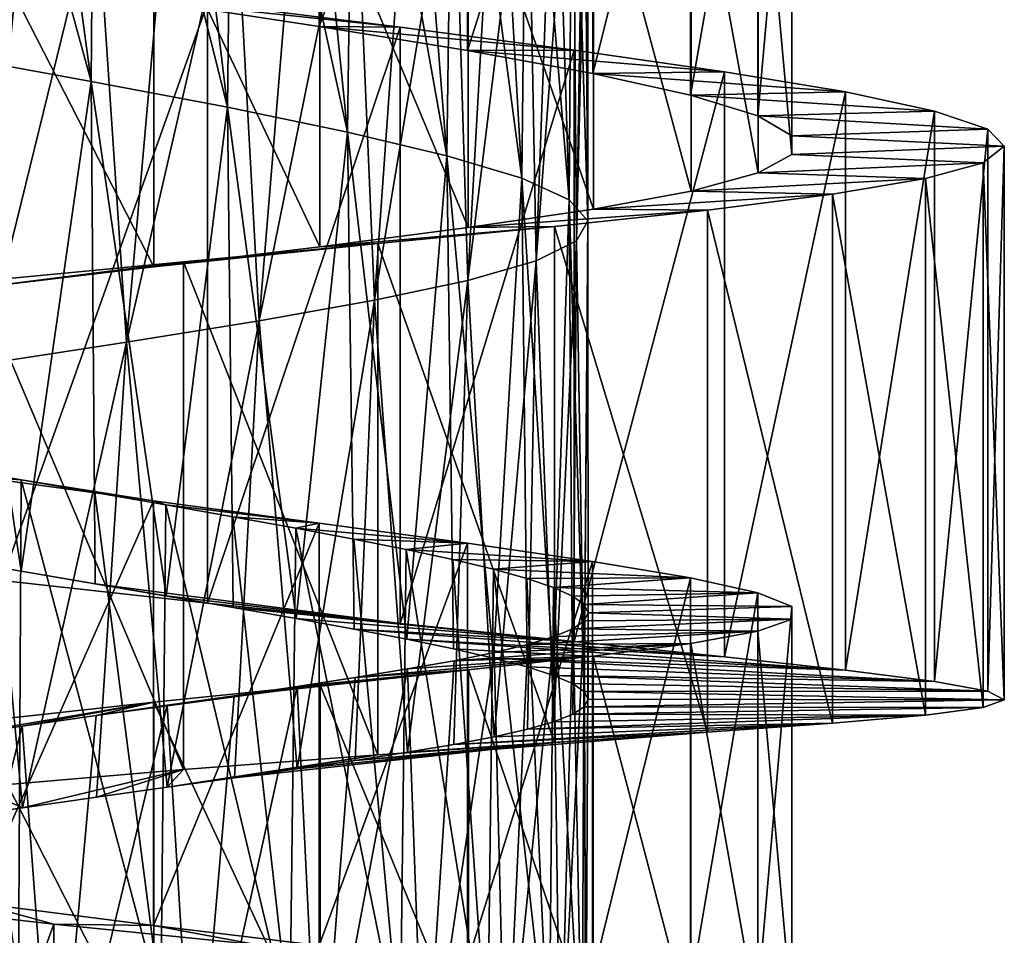
# Model space of a CAD drawing. Units: millimetres. Extents: x -16 to 16, y -119 to 207.
# Drawn here: x 1 to 7, y -64 to -59 of the extents above; entities that cross this region are included whole.
import ezdxf

# ---------------------------------------------------------------- set-up
doc = ezdxf.new("R2010")
doc.units = ezdxf.units.MM
doc.header["$LTSCALE"] = 81.481481
for name, color, linetype in [('68', 7, 'CONTINUOUS'), ('69', 7, 'CONTINUOUS'), ('70', 7, 'CONTINUOUS'), ('88', 7, 'CONTINUOUS'), ('89', 7, 'CONTINUOUS'), ('90', 7, 'CONTINUOUS')]:
    doc.layers.add(name, color=color, linetype=linetype)

msp = doc.modelspace()

# ---------------------------------------------------------------- linework, layer by layer
at = {"layer": '68', "color": 7, "linetype": 'CONTINUOUS', "true_color": 0xaaaaaa}
for points in [[(1.3321, -62.3705, 30.8666), (0.8943, -62.295, 30.7525), (2.4057, -62.5551, 28.7031), (1.3321, -62.3705, 30.8666)], [(0.8943, -62.295, 30.7525), (1.2204, -62.4237, 28.3755), (2.4057, -62.5551, 28.7031), (0.8943, -62.295, 30.7525)], [(1.7581, -62.4433, 31.0235), (1.3321, -62.3705, 30.8666), (2.4057, -62.5551, 28.7031), (1.7581, -62.4433, 31.0235)], [(2.1668, -62.5131, 31.2216), (1.7581, -62.4433, 31.0235), (3.5169, -62.6722, 29.2333), (2.1668, -62.5131, 31.2216)], [(1.7581, -62.4433, 31.0235), (2.4057, -62.5551, 28.7031), (3.5169, -62.6722, 29.2333), (1.7581, -62.4433, 31.0235)], [(2.5537, -62.5798, 31.4582), (2.1668, -62.5131, 31.2216), (3.5169, -62.6722, 29.2333), (2.5537, -62.5798, 31.4582)], [(2.9161, -62.6435, 31.7314), (2.5537, -62.5798, 31.4582), (4.5206, -62.7752, 29.9493), (2.9161, -62.6435, 31.7314)], [(2.5537, -62.5798, 31.4582), (3.5169, -62.6722, 29.2333), (4.5206, -62.7752, 29.9493), (2.5537, -62.5798, 31.4582)], [(3.2511, -62.7046, 32.0392), (2.9161, -62.6435, 31.7314), (4.5206, -62.7752, 29.9493), (3.2511, -62.7046, 32.0392)], [(3.555, -62.763, 32.3792), (3.2511, -62.7046, 32.0392), (5.386, -62.8646, 30.8308), (3.555, -62.763, 32.3792)], [(3.2511, -62.7046, 32.0392), (4.5206, -62.7752, 29.9493), (5.386, -62.8646, 30.8308), (3.2511, -62.7046, 32.0392)], [(3.824, -62.8187, 32.7467), (3.555, -62.763, 32.3792), (6.0847, -62.9411, 31.8493), (3.824, -62.8187, 32.7467)], [(3.555, -62.763, 32.3792), (5.386, -62.8646, 30.8308), (6.0847, -62.9411, 31.8493), (3.555, -62.763, 32.3792)], [(4.0556, -62.8718, 33.1373), (3.824, -62.8187, 32.7467), (6.0847, -62.9411, 31.8493), (4.0556, -62.8718, 33.1373)], [(4.2483, -62.9226, 33.5482), (4.0556, -62.8718, 33.1373), (6.5967, -63.0066, 32.9754), (4.2483, -62.9226, 33.5482)], [(4.0556, -62.8718, 33.1373), (6.0847, -62.9411, 31.8493), (6.5967, -63.0066, 32.9754), (4.0556, -62.8718, 33.1373)], [(4.4002, -62.9714, 33.9765), (4.2483, -62.9226, 33.5482), (6.5967, -63.0066, 32.9754), (4.4002, -62.9714, 33.9765)], [(4.5101, -63.0185, 34.418), (4.4002, -62.9714, 33.9765), (6.9044, -63.0628, 34.1734), (4.5101, -63.0185, 34.418)], [(4.4002, -62.9714, 33.9765), (6.5967, -63.0066, 32.9754), (6.9044, -63.0628, 34.1734), (4.4002, -62.9714, 33.9765)], [(4.577, -63.0642, 34.8688), (4.5101, -63.0185, 34.418), (6.9044, -63.0628, 34.1734), (4.577, -63.0642, 34.8688)], [(4.577, -63.0642, 34.8688), (6.9044, -63.0628, 34.1734), (6.9996, -63.1122, 35.4065), (4.577, -63.0642, 34.8688)], [(4.6, -63.1087, 35.3249), (4.577, -63.0642, 34.8688), (6.9996, -63.1122, 35.4065), (4.6, -63.1087, 35.3249)], [(4.5782, -63.1524, 35.7813), (4.6, -63.1087, 35.3249), (6.9996, -63.1122, 35.4065), (4.5782, -63.1524, 35.7813)], [(4.5782, -63.1524, 35.7813), (6.9996, -63.1122, 35.4065), (6.8778, -63.1574, 36.638), (4.5782, -63.1524, 35.7813)], [(4.5122, -63.1955, 36.2327), (4.5782, -63.1524, 35.7813), (6.8778, -63.1574, 36.638), (4.5122, -63.1955, 36.2327)], [(4.5122, -63.1955, 36.2327), (6.8778, -63.1574, 36.638), (6.5448, -63.2015, 37.8281), (4.5122, -63.1955, 36.2327)], [(4.2516, -63.2813, 37.1054), (4.4031, -63.2383, 36.6752), (6.5448, -63.2015, 37.8281), (4.2516, -63.2813, 37.1054)], [(4.2516, -63.2813, 37.1054), (6.5448, -63.2015, 37.8281), (6.0089, -63.2477, 38.9422), (4.2516, -63.2813, 37.1054)], [(4.4031, -63.2383, 36.6752), (4.5122, -63.1955, 36.2327), (6.5448, -63.2015, 37.8281), (4.4031, -63.2383, 36.6752)], [(3.826, -63.3694, 37.912), (4.0583, -63.3249, 37.5193), (6.0089, -63.2477, 38.9422), (3.826, -63.3694, 37.912)], [(3.826, -63.3694, 37.912), (6.0089, -63.2477, 38.9422), (5.2888, -63.299, 39.9453), (3.826, -63.3694, 37.912)], [(4.0583, -63.3249, 37.5193), (4.2516, -63.2813, 37.1054), (6.0089, -63.2477, 38.9422), (4.0583, -63.3249, 37.5193)], [(3.2563, -63.4621, 38.6179), (3.5579, -63.415, 38.2792), (5.2888, -63.299, 39.9453), (3.2563, -63.4621, 38.6179)], [(3.2563, -63.4621, 38.6179), (5.2888, -63.299, 39.9453), (4.406, -63.3586, 40.8069), (3.2563, -63.4621, 38.6179)], [(3.5579, -63.415, 38.2792), (3.826, -63.3694, 37.912), (5.2888, -63.299, 39.9453), (3.5579, -63.415, 38.2792)], [(2.5606, -63.5627, 39.2003), (2.9227, -63.5112, 38.9259), (4.406, -63.3586, 40.8069), (2.5606, -63.5627, 39.2003)], [(2.5606, -63.5627, 39.2003), (4.406, -63.3586, 40.8069), (3.3878, -63.4296, 41.5015), (2.5606, -63.5627, 39.2003)], [(2.9227, -63.5112, 38.9259), (3.2563, -63.4621, 38.6179), (4.406, -63.3586, 40.8069), (2.9227, -63.5112, 38.9259)], [(2.1737, -63.6169, 39.4386), (2.5606, -63.5627, 39.2003), (3.3878, -63.4296, 41.5015), (2.1737, -63.6169, 39.4386)], [(2.1737, -63.6169, 39.4386), (3.3878, -63.4296, 41.5015), (2.2675, -63.5145, 42.008), (2.1737, -63.6169, 39.4386)], [(1.3398, -63.7345, 39.7967), (2.2675, -63.5145, 42.008), (1.0762, -63.6159, 42.3121), (1.3398, -63.7345, 39.7967)], [(1.3398, -63.7345, 39.7967), (1.7655, -63.6741, 39.6382), (2.2675, -63.5145, 42.008), (1.3398, -63.7345, 39.7967)], [(1.7655, -63.6741, 39.6382), (2.1737, -63.6169, 39.4386), (2.2675, -63.5145, 42.008), (1.7655, -63.6741, 39.6382)], [(0.9013, -63.7984, 39.9129), (1.3398, -63.7345, 39.7967), (1.0762, -63.6159, 42.3121), (0.9013, -63.7984, 39.9129)]]:
    msp.add_3dface(points, dxfattribs=at)
at = {"layer": '69', "color": 7, "linetype": 'CONTINUOUS', "true_color": 0xaaaaaa}
for points in [[(2.0921, -59.0842, 29.7181), (3.0502, -59.2292, 30.1985), (3.5169, -59.2338, 29.0791), (2.0921, -59.0842, 29.7181)], [(2.0921, -59.0842, 29.7181), (3.5169, -59.2338, 29.0791), (2.4057, -59.0956, 28.554), (2.0921, -59.0842, 29.7181)], [(3.0502, -59.2292, 30.1985), (3.905, -59.3679, 30.8467), (4.5206, -59.3653, 29.7904), (3.0502, -59.2292, 30.1985)], [(3.0502, -59.2292, 30.1985), (4.5206, -59.3653, 29.7904), (3.5169, -59.2338, 29.0791), (3.0502, -59.2292, 30.1985)], [(3.905, -59.3679, 30.8467), (5.386, -59.4899, 30.6677), (4.5206, -59.3653, 29.7904), (3.905, -59.3679, 30.8467)], [(3.905, -59.3679, 30.8467), (4.6275, -59.5003, 31.643), (5.386, -59.4899, 30.6677), (3.905, -59.3679, 30.8467)], [(4.6275, -59.5003, 31.643), (6.0847, -59.6071, 31.6822), (5.386, -59.4899, 30.6677), (4.6275, -59.5003, 31.643)], [(4.6275, -59.5003, 31.643), (5.1911, -59.6259, 32.5566), (6.0847, -59.6071, 31.6822), (4.6275, -59.5003, 31.643)], [(5.1911, -59.6259, 32.5566), (6.5967, -59.7176, 32.8049), (6.0847, -59.6071, 31.6822), (5.1911, -59.6259, 32.5566)], [(5.1911, -59.6259, 32.5566), (5.5782, -59.7454, 33.56), (6.5967, -59.7176, 32.8049), (5.1911, -59.6259, 32.5566)], [(5.5782, -59.7454, 33.56), (6.9044, -59.8217, 33.9996), (6.5967, -59.7176, 32.8049), (5.5782, -59.7454, 33.56)], [(5.5782, -59.7454, 33.56), (5.7749, -59.8591, 34.6154), (6.9044, -59.8217, 33.9996), (5.5782, -59.7454, 33.56)], [(5.7749, -59.8591, 34.6154), (6.9996, -59.9203, 35.2298), (6.9044, -59.8217, 33.9996), (5.7749, -59.8591, 34.6154)], [(5.7749, -59.8591, 34.6154), (5.7754, -59.9682, 35.6879), (6.9996, -59.9203, 35.2298), (5.7749, -59.8591, 34.6154)], [(5.7754, -59.9682, 35.6879), (6.8778, -60.0148, 36.4585), (6.9996, -59.9203, 35.2298), (5.7754, -59.9682, 35.6879)], [(5.7754, -59.9682, 35.6879), (5.5796, -60.0741, 36.7439), (6.8778, -60.0148, 36.4585), (5.7754, -59.9682, 35.6879)], [(5.5796, -60.0741, 36.7439), (6.5448, -60.1064, 37.6459), (6.8778, -60.0148, 36.4585), (5.5796, -60.0741, 36.7439)], [(5.5796, -60.0741, 36.7439), (5.1938, -60.1785, 37.7472), (6.5448, -60.1064, 37.6459), (5.5796, -60.0741, 36.7439)], [(5.1938, -60.1785, 37.7472), (6.0089, -60.1971, 38.7573), (6.5448, -60.1064, 37.6459), (5.1938, -60.1785, 37.7472)], [(5.1938, -60.1785, 37.7472), (4.6311, -60.2828, 38.6622), (6.0089, -60.1971, 38.7573), (5.1938, -60.1785, 37.7472)], [(4.6311, -60.2828, 38.6622), (5.2888, -60.2884, 39.7575), (6.0089, -60.1971, 38.7573), (4.6311, -60.2828, 38.6622)], [(4.6311, -60.2828, 38.6622), (3.9095, -60.3891, 39.4604), (5.2888, -60.2884, 39.7575), (4.6311, -60.2828, 38.6622)], [(3.9095, -60.3891, 39.4604), (4.406, -60.3825, 40.616), (5.2888, -60.2884, 39.7575), (3.9095, -60.3891, 39.4604)], [(3.9095, -60.3891, 39.4604), (3.0542, -60.4991, 40.1119), (4.406, -60.3825, 40.616), (3.9095, -60.3891, 39.4604)], [(3.0542, -60.4991, 40.1119), (3.3878, -60.4812, 41.3073), (4.406, -60.3825, 40.616), (3.0542, -60.4991, 40.1119)], [(3.0542, -60.4991, 40.1119), (2.0955, -60.6145, 40.5956), (3.3878, -60.4812, 41.3073), (3.0542, -60.4991, 40.1119)], [(2.0955, -60.6145, 40.5956), (2.2675, -60.5863, 41.8099), (3.3878, -60.4812, 41.3073), (2.0955, -60.6145, 40.5956)], [(2.0955, -60.6145, 40.5956), (1.0642, -60.7374, 40.8949), (2.2675, -60.5863, 41.8099), (2.0955, -60.6145, 40.5956)], [(1.0642, -60.7374, 40.8949), (1.0762, -60.6997, 42.1097), (2.2675, -60.5863, 41.8099), (1.0642, -60.7374, 40.8949)], [(1.0676, -64.2822, 29.7056), (1.5207, -64.4062, 28.5802), (0.3027, -64.2682, 28.4071), (1.0676, -64.2822, 29.7056)], [(1.0676, -64.2822, 29.7056), (2.0949, -64.4138, 30.01), (1.5207, -64.4062, 28.5802), (1.0676, -64.2822, 29.7056)], [(2.0949, -64.4138, 30.01), (2.6934, -64.5258, 28.963), (1.5207, -64.4062, 28.5802), (2.0949, -64.4138, 30.01)], [(2.0949, -64.4138, 30.01), (3.0502, -64.5282, 30.4973), (2.6934, -64.5258, 28.963), (2.0949, -64.4138, 30.01)]]:
    msp.add_3dface(points, dxfattribs=at)
at = {"layer": '70', "color": 7, "linetype": 'CONTINUOUS', "true_color": 0xaaaaaa}
for points in [[(1.2204, -58.9512, 28.2319), (2.4057, -59.0956, 28.554), (1.2204, -62.4237, 28.3755), (1.2204, -58.9512, 28.2319)], [(1.2204, -62.4237, 28.3755), (2.4057, -59.0956, 28.554), (2.4057, -62.5551, 28.7031), (1.2204, -62.4237, 28.3755)], [(2.4057, -59.0956, 28.554), (3.5169, -59.2338, 29.0791), (2.4057, -62.5551, 28.7031), (2.4057, -59.0956, 28.554)], [(2.4057, -62.5551, 28.7031), (3.5169, -59.2338, 29.0791), (3.5169, -62.6722, 29.2333), (2.4057, -62.5551, 28.7031)], [(3.5169, -59.2338, 29.0791), (4.5206, -59.3653, 29.7904), (3.5169, -62.6722, 29.2333), (3.5169, -59.2338, 29.0791)], [(3.5169, -62.6722, 29.2333), (4.5206, -59.3653, 29.7904), (4.5206, -62.7752, 29.9493), (3.5169, -62.6722, 29.2333)], [(4.5206, -59.3653, 29.7904), (5.386, -59.4899, 30.6677), (4.5206, -62.7752, 29.9493), (4.5206, -59.3653, 29.7904)], [(4.5206, -62.7752, 29.9493), (5.386, -59.4899, 30.6677), (5.386, -62.8646, 30.8308), (4.5206, -62.7752, 29.9493)], [(5.386, -59.4899, 30.6677), (6.0847, -59.6071, 31.6822), (5.386, -62.8646, 30.8308), (5.386, -59.4899, 30.6677)], [(5.386, -62.8646, 30.8308), (6.0847, -59.6071, 31.6822), (6.0847, -62.9411, 31.8493), (5.386, -62.8646, 30.8308)], [(6.0847, -59.6071, 31.6822), (6.5967, -59.7176, 32.8049), (6.0847, -62.9411, 31.8493), (6.0847, -59.6071, 31.6822)], [(6.0847, -62.9411, 31.8493), (6.5967, -59.7176, 32.8049), (6.5967, -63.0066, 32.9754), (6.0847, -62.9411, 31.8493)], [(6.5967, -59.7176, 32.8049), (6.9044, -59.8217, 33.9996), (6.5967, -63.0066, 32.9754), (6.5967, -59.7176, 32.8049)], [(6.5967, -63.0066, 32.9754), (6.9044, -59.8217, 33.9996), (6.9044, -63.0628, 34.1734), (6.5967, -63.0066, 32.9754)], [(6.9044, -59.8217, 33.9996), (6.9996, -59.9203, 35.2298), (6.9044, -63.0628, 34.1734), (6.9044, -59.8217, 33.9996)], [(6.9996, -59.9203, 35.2298), (6.8778, -60.0148, 36.4585), (6.9996, -63.1122, 35.4065), (6.9996, -59.9203, 35.2298)], [(6.9044, -63.0628, 34.1734), (6.9996, -59.9203, 35.2298), (6.9996, -63.1122, 35.4065), (6.9044, -63.0628, 34.1734)], [(6.8778, -60.0148, 36.4585), (6.5448, -60.1064, 37.6459), (6.8778, -63.1574, 36.638), (6.8778, -60.0148, 36.4585)], [(6.9996, -63.1122, 35.4065), (6.8778, -60.0148, 36.4585), (6.8778, -63.1574, 36.638), (6.9996, -63.1122, 35.4065)], [(6.5448, -60.1064, 37.6459), (6.0089, -60.1971, 38.7573), (6.5448, -63.2015, 37.8281), (6.5448, -60.1064, 37.6459)], [(6.8778, -63.1574, 36.638), (6.5448, -60.1064, 37.6459), (6.5448, -63.2015, 37.8281), (6.8778, -63.1574, 36.638)], [(6.0089, -60.1971, 38.7573), (5.2888, -60.2884, 39.7575), (6.0089, -63.2477, 38.9422), (6.0089, -60.1971, 38.7573)], [(6.5448, -63.2015, 37.8281), (6.0089, -60.1971, 38.7573), (6.0089, -63.2477, 38.9422), (6.5448, -63.2015, 37.8281)], [(5.2888, -60.2884, 39.7575), (4.406, -60.3825, 40.616), (5.2888, -63.299, 39.9453), (5.2888, -60.2884, 39.7575)], [(6.0089, -63.2477, 38.9422), (5.2888, -60.2884, 39.7575), (5.2888, -63.299, 39.9453), (6.0089, -63.2477, 38.9422)], [(4.406, -60.3825, 40.616), (3.3878, -60.4812, 41.3073), (4.406, -63.3586, 40.8069), (4.406, -60.3825, 40.616)], [(5.2888, -63.299, 39.9453), (4.406, -60.3825, 40.616), (4.406, -63.3586, 40.8069), (5.2888, -63.299, 39.9453)], [(3.3878, -60.4812, 41.3073), (2.2675, -60.5863, 41.8099), (3.3878, -63.4296, 41.5015), (3.3878, -60.4812, 41.3073)], [(4.406, -63.3586, 40.8069), (3.3878, -60.4812, 41.3073), (3.3878, -63.4296, 41.5015), (4.406, -63.3586, 40.8069)], [(2.2675, -60.5863, 41.8099), (1.0762, -60.6997, 42.1097), (2.2675, -63.5145, 42.008), (2.2675, -60.5863, 41.8099)], [(3.3878, -63.4296, 41.5015), (2.2675, -60.5863, 41.8099), (2.2675, -63.5145, 42.008), (3.3878, -63.4296, 41.5015)], [(2.2675, -63.5145, 42.008), (1.0762, -60.6997, 42.1097), (1.0762, -63.6159, 42.3121), (2.2675, -63.5145, 42.008)], [(0.3027, -64.2682, 28.4071), (1.5207, -64.4062, 28.5802), (0.3027, -67.7295, 28.7631), (0.3027, -64.2682, 28.4071)], [(0.3027, -67.7295, 28.7631), (1.5207, -64.4062, 28.5802), (1.5207, -67.8604, 28.9416), (0.3027, -67.7295, 28.7631)], [(1.5207, -64.4062, 28.5802), (2.6934, -64.5258, 28.963), (1.5207, -67.8604, 28.9416), (1.5207, -64.4062, 28.5802)]]:
    msp.add_3dface(points, dxfattribs=at)
at = {"layer": '88', "color": 7, "linetype": 'CONTINUOUS', "true_color": 0xaaaaaa}
for points in [[(0.8943, -56.4881, 30.5948), (0.8838, -59.391, 30.6216), (1.7346, -59.5461, 30.8797), (0.8943, -56.4881, 30.5948)], [(1.3321, -56.5712, 30.7035), (0.8943, -56.4881, 30.5948), (1.7346, -59.5461, 30.8797), (1.3321, -56.5712, 30.7035)], [(1.7581, -56.6546, 30.855), (1.3321, -56.5712, 30.7035), (1.7346, -59.5461, 30.8797), (1.7581, -56.6546, 30.855)], [(1.7581, -56.6546, 30.855), (1.7346, -59.5461, 30.8797), (2.5207, -59.6952, 31.2972), (1.7581, -56.6546, 30.855)], [(2.1668, -56.7379, 31.0478), (1.7581, -56.6546, 30.855), (2.5207, -59.6952, 31.2972), (2.1668, -56.7379, 31.0478)], [(2.5537, -56.8207, 31.2793), (2.1668, -56.7379, 31.0478), (2.5207, -59.6952, 31.2972), (2.5537, -56.8207, 31.2793)], [(2.5537, -56.8207, 31.2793), (2.5207, -59.6952, 31.2972), (3.2132, -59.8381, 31.8579), (2.5537, -56.8207, 31.2793)], [(2.9161, -56.9031, 31.5475), (2.5537, -56.8207, 31.2793), (3.2132, -59.8381, 31.8579), (2.9161, -56.9031, 31.5475)], [(3.2511, -56.9851, 31.8504), (2.9161, -56.9031, 31.5475), (3.2132, -59.8381, 31.8579), (3.2511, -56.9851, 31.8504)], [(3.2511, -56.9851, 31.8504), (3.2132, -59.8381, 31.8579), (3.7855, -59.9746, 32.5417), (3.2511, -56.9851, 31.8504)], [(3.555, -57.0668, 32.1855), (3.2511, -56.9851, 31.8504), (3.7855, -59.9746, 32.5417), (3.555, -57.0668, 32.1855)], [(3.824, -57.1476, 32.5483), (3.555, -57.0668, 32.1855), (3.7855, -59.9746, 32.5417), (3.824, -57.1476, 32.5483)], [(3.824, -57.1476, 32.5483), (3.7855, -59.9746, 32.5417), (4.2172, -60.1049, 33.3227), (3.824, -57.1476, 32.5483)], [(4.0556, -57.2273, 32.9343), (3.824, -57.1476, 32.5483), (4.2172, -60.1049, 33.3227), (4.0556, -57.2273, 32.9343)], [(4.2483, -57.3062, 33.3408), (4.0556, -57.2273, 32.9343), (4.2172, -60.1049, 33.3227), (4.2483, -57.3062, 33.3408)], [(4.2483, -57.3062, 33.3408), (4.2172, -60.1049, 33.3227), (4.4913, -60.2295, 34.1725), (4.2483, -57.3062, 33.3408)], [(4.4002, -57.3844, 33.7648), (4.2483, -57.3062, 33.3408), (4.4913, -60.2295, 34.1725), (4.4002, -57.3844, 33.7648)], [(4.5101, -57.4617, 34.202), (4.4002, -57.3844, 33.7648), (4.4913, -60.2295, 34.1725), (4.5101, -57.4617, 34.202)], [(4.5101, -57.4617, 34.202), (4.4913, -60.2295, 34.1725), (4.5986, -60.3493, 35.0594), (4.5101, -57.4617, 34.202)], [(4.577, -57.5382, 34.6485), (4.5101, -57.4617, 34.202), (4.5986, -60.3493, 35.0594), (4.577, -57.5382, 34.6485)], [(4.6, -57.614, 35.1005), (4.577, -57.5382, 34.6485), (4.5986, -60.3493, 35.0594), (4.6, -57.614, 35.1005)], [(4.5782, -57.6889, 35.5528), (4.6, -57.614, 35.1005), (4.5341, -60.4656, 35.9505), (4.5782, -57.6889, 35.5528)], [(4.6, -57.614, 35.1005), (4.5986, -60.3493, 35.0594), (4.5341, -60.4656, 35.9505), (4.6, -57.614, 35.1005)], [(4.5122, -57.7629, 36.0002), (4.5782, -57.6889, 35.5528), (4.5341, -60.4656, 35.9505), (4.5122, -57.7629, 36.0002)], [(4.4031, -57.836, 36.4387), (4.5122, -57.7629, 36.0002), (4.301, -60.5798, 36.8131), (4.4031, -57.836, 36.4387)], [(4.5122, -57.7629, 36.0002), (4.5341, -60.4656, 35.9505), (4.301, -60.5798, 36.8131), (4.5122, -57.7629, 36.0002)], [(4.2516, -57.9085, 36.8649), (4.4031, -57.836, 36.4387), (4.301, -60.5798, 36.8131), (4.2516, -57.9085, 36.8649)], [(4.0583, -57.9804, 37.2748), (4.2516, -57.9085, 36.8649), (3.9073, -60.6935, 37.6149), (4.0583, -57.9804, 37.2748)], [(4.2516, -57.9085, 36.8649), (4.301, -60.5798, 36.8131), (3.9073, -60.6935, 37.6149), (4.2516, -57.9085, 36.8649)], [(3.826, -58.0518, 37.6636), (4.0583, -57.9804, 37.2748), (3.9073, -60.6935, 37.6149), (3.826, -58.0518, 37.6636)], [(3.5579, -58.1225, 38.0268), (3.826, -58.0518, 37.6636), (3.3684, -60.8084, 38.3268), (3.5579, -58.1225, 38.0268)], [(3.826, -58.0518, 37.6636), (3.9073, -60.6935, 37.6149), (3.3684, -60.8084, 38.3268), (3.826, -58.0518, 37.6636)], [(3.2563, -58.1927, 38.3615), (3.5579, -58.1225, 38.0268), (3.3684, -60.8084, 38.3268), (3.2563, -58.1927, 38.3615)], [(2.9227, -58.2629, 38.6653), (3.2563, -58.1927, 38.3615), (2.7037, -60.9265, 38.9219), (2.9227, -58.2629, 38.6653)], [(3.2563, -58.1927, 38.3615), (3.3684, -60.8084, 38.3268), (2.7037, -60.9265, 38.9219), (3.2563, -58.1927, 38.3615)], [(2.5606, -58.3332, 38.9356), (2.9227, -58.2629, 38.6653), (2.7037, -60.9265, 38.9219), (2.5606, -58.3332, 38.9356)], [(2.1737, -58.4036, 39.1696), (2.5606, -58.3332, 38.9356), (1.9384, -61.0496, 39.3791), (2.1737, -58.4036, 39.1696)], [(2.5606, -58.3332, 38.9356), (2.7037, -60.9265, 38.9219), (1.9384, -61.0496, 39.3791), (2.5606, -58.3332, 38.9356)], [(1.7655, -58.4743, 39.3648), (2.1737, -58.4036, 39.1696), (1.9384, -61.0496, 39.3791), (1.7655, -58.4743, 39.3648)], [(1.3398, -58.5455, 39.5188), (1.7655, -58.4743, 39.3648), (1.1008, -61.1793, 39.6809), (1.3398, -58.5455, 39.5188)], [(1.7655, -58.4743, 39.3648), (1.9384, -61.0496, 39.3791), (1.1008, -61.1793, 39.6809), (1.7655, -58.4743, 39.3648)], [(0.9013, -58.6172, 39.6304), (1.3398, -58.5455, 39.5188), (1.1008, -61.1793, 39.6809), (0.9013, -58.6172, 39.6304)], [(0.8943, -62.295, 30.7525), (1.3321, -62.3705, 30.8666), (0.8838, -59.391, 30.6216), (0.8943, -62.295, 30.7525)], [(0.8838, -59.391, 30.6216), (1.3321, -62.3705, 30.8666), (1.7346, -59.5461, 30.8797), (0.8838, -59.391, 30.6216)], [(1.3321, -62.3705, 30.8666), (1.7581, -62.4433, 31.0235), (1.7346, -59.5461, 30.8797), (1.3321, -62.3705, 30.8666)], [(1.7581, -62.4433, 31.0235), (2.1668, -62.5131, 31.2216), (1.7346, -59.5461, 30.8797), (1.7581, -62.4433, 31.0235)], [(1.7346, -59.5461, 30.8797), (2.1668, -62.5131, 31.2216), (2.5207, -59.6952, 31.2972), (1.7346, -59.5461, 30.8797)], [(2.1668, -62.5131, 31.2216), (2.5537, -62.5798, 31.4582), (2.5207, -59.6952, 31.2972), (2.1668, -62.5131, 31.2216)], [(2.5537, -62.5798, 31.4582), (2.9161, -62.6435, 31.7314), (2.5207, -59.6952, 31.2972), (2.5537, -62.5798, 31.4582)], [(2.5207, -59.6952, 31.2972), (2.9161, -62.6435, 31.7314), (3.2132, -59.8381, 31.8579), (2.5207, -59.6952, 31.2972)], [(2.9161, -62.6435, 31.7314), (3.2511, -62.7046, 32.0392), (3.2132, -59.8381, 31.8579), (2.9161, -62.6435, 31.7314)], [(3.2511, -62.7046, 32.0392), (3.555, -62.763, 32.3792), (3.2132, -59.8381, 31.8579), (3.2511, -62.7046, 32.0392)], [(3.2132, -59.8381, 31.8579), (3.555, -62.763, 32.3792), (3.7855, -59.9746, 32.5417), (3.2132, -59.8381, 31.8579)], [(3.555, -62.763, 32.3792), (3.824, -62.8187, 32.7467), (3.7855, -59.9746, 32.5417), (3.555, -62.763, 32.3792)], [(3.824, -62.8187, 32.7467), (4.0556, -62.8718, 33.1373), (3.7855, -59.9746, 32.5417), (3.824, -62.8187, 32.7467)], [(3.7855, -59.9746, 32.5417), (4.0556, -62.8718, 33.1373), (4.2172, -60.1049, 33.3227), (3.7855, -59.9746, 32.5417)], [(4.0556, -62.8718, 33.1373), (4.2483, -62.9226, 33.5482), (4.2172, -60.1049, 33.3227), (4.0556, -62.8718, 33.1373)], [(4.2483, -62.9226, 33.5482), (4.4002, -62.9714, 33.9765), (4.2172, -60.1049, 33.3227), (4.2483, -62.9226, 33.5482)], [(4.2172, -60.1049, 33.3227), (4.4002, -62.9714, 33.9765), (4.4913, -60.2295, 34.1725), (4.2172, -60.1049, 33.3227)], [(4.4002, -62.9714, 33.9765), (4.5101, -63.0185, 34.418), (4.4913, -60.2295, 34.1725), (4.4002, -62.9714, 33.9765)], [(4.5101, -63.0185, 34.418), (4.577, -63.0642, 34.8688), (4.4913, -60.2295, 34.1725), (4.5101, -63.0185, 34.418)], [(4.4913, -60.2295, 34.1725), (4.577, -63.0642, 34.8688), (4.5986, -60.3493, 35.0594), (4.4913, -60.2295, 34.1725)], [(4.5986, -60.3493, 35.0594), (4.5782, -63.1524, 35.7813), (4.5341, -60.4656, 35.9505), (4.5986, -60.3493, 35.0594)], [(4.577, -63.0642, 34.8688), (4.6, -63.1087, 35.3249), (4.5986, -60.3493, 35.0594), (4.577, -63.0642, 34.8688)], [(4.6, -63.1087, 35.3249), (4.5782, -63.1524, 35.7813), (4.5986, -60.3493, 35.0594), (4.6, -63.1087, 35.3249)], [(4.5341, -60.4656, 35.9505), (4.4031, -63.2383, 36.6752), (4.301, -60.5798, 36.8131), (4.5341, -60.4656, 35.9505)], [(4.5122, -63.1955, 36.2327), (4.4031, -63.2383, 36.6752), (4.5341, -60.4656, 35.9505), (4.5122, -63.1955, 36.2327)], [(4.5782, -63.1524, 35.7813), (4.5122, -63.1955, 36.2327), (4.5341, -60.4656, 35.9505), (4.5782, -63.1524, 35.7813)], [(4.301, -60.5798, 36.8131), (4.0583, -63.3249, 37.5193), (3.9073, -60.6935, 37.6149), (4.301, -60.5798, 36.8131)], [(4.2516, -63.2813, 37.1054), (4.0583, -63.3249, 37.5193), (4.301, -60.5798, 36.8131), (4.2516, -63.2813, 37.1054)], [(4.4031, -63.2383, 36.6752), (4.2516, -63.2813, 37.1054), (4.301, -60.5798, 36.8131), (4.4031, -63.2383, 36.6752)], [(3.9073, -60.6935, 37.6149), (3.5579, -63.415, 38.2792), (3.3684, -60.8084, 38.3268), (3.9073, -60.6935, 37.6149)], [(3.826, -63.3694, 37.912), (3.5579, -63.415, 38.2792), (3.9073, -60.6935, 37.6149), (3.826, -63.3694, 37.912)], [(4.0583, -63.3249, 37.5193), (3.826, -63.3694, 37.912), (3.9073, -60.6935, 37.6149), (4.0583, -63.3249, 37.5193)], [(3.3684, -60.8084, 38.3268), (2.9227, -63.5112, 38.9259), (2.7037, -60.9265, 38.9219), (3.3684, -60.8084, 38.3268)], [(3.2563, -63.4621, 38.6179), (2.9227, -63.5112, 38.9259), (3.3684, -60.8084, 38.3268), (3.2563, -63.4621, 38.6179)], [(3.5579, -63.415, 38.2792), (3.2563, -63.4621, 38.6179), (3.3684, -60.8084, 38.3268), (3.5579, -63.415, 38.2792)], [(2.7037, -60.9265, 38.9219), (2.1737, -63.6169, 39.4386), (1.9384, -61.0496, 39.3791), (2.7037, -60.9265, 38.9219)], [(2.5606, -63.5627, 39.2003), (2.1737, -63.6169, 39.4386), (2.7037, -60.9265, 38.9219), (2.5606, -63.5627, 39.2003)], [(2.9227, -63.5112, 38.9259), (2.5606, -63.5627, 39.2003), (2.7037, -60.9265, 38.9219), (2.9227, -63.5112, 38.9259)], [(1.9384, -61.0496, 39.3791), (1.3398, -63.7345, 39.7967), (1.1008, -61.1793, 39.6809), (1.9384, -61.0496, 39.3791)], [(1.7655, -63.6741, 39.6382), (1.3398, -63.7345, 39.7967), (1.9384, -61.0496, 39.3791), (1.7655, -63.6741, 39.6382)], [(2.1737, -63.6169, 39.4386), (1.7655, -63.6741, 39.6382), (1.9384, -61.0496, 39.3791), (2.1737, -63.6169, 39.4386)], [(1.3398, -63.7345, 39.7967), (0.9013, -63.7984, 39.9129), (1.1008, -61.1793, 39.6809), (1.3398, -63.7345, 39.7967)], [(1.3307, -61.8437, 30.8349), (0.8924, -61.7673, 30.7213), (1.3154, -64.7346, 31.0429), (1.3307, -61.8437, 30.8349)], [(1.3307, -61.8437, 30.8349), (1.3154, -64.7346, 31.0429), (2.1376, -64.8653, 31.3911), (1.3307, -61.8437, 30.8349)], [(1.7569, -61.9175, 30.9912), (1.3307, -61.8437, 30.8349), (2.1376, -64.8653, 31.3911), (1.7569, -61.9175, 30.9912)], [(2.1656, -61.9885, 31.1887), (1.7569, -61.9175, 30.9912), (2.1376, -64.8653, 31.3911), (2.1656, -61.9885, 31.1887)], [(2.1656, -61.9885, 31.1887), (2.1376, -64.8653, 31.3911), (2.8804, -64.9804, 31.8906), (2.1656, -61.9885, 31.1887)], [(2.5525, -62.0566, 31.4248), (2.1656, -61.9885, 31.1887), (2.8804, -64.9804, 31.8906), (2.5525, -62.0566, 31.4248)], [(2.9148, -62.1221, 31.6973), (2.5525, -62.0566, 31.4248), (2.8804, -64.9804, 31.8906), (2.9148, -62.1221, 31.6973)], [(2.9148, -62.1221, 31.6973), (2.8804, -64.9804, 31.8906), (3.5157, -65.0807, 32.5232), (2.9148, -62.1221, 31.6973)], [(3.2491, -62.185, 32.0038), (2.9148, -62.1221, 31.6973), (3.5157, -65.0807, 32.5232), (3.2491, -62.185, 32.0038)], [(3.5519, -62.2453, 32.3417), (3.2491, -62.185, 32.0038), (3.5157, -65.0807, 32.5232), (3.5519, -62.2453, 32.3417)], [(3.5519, -62.2453, 32.3417), (3.5157, -65.0807, 32.5232), (4.0201, -65.1678, 33.266), (3.5519, -62.2453, 32.3417)], [(3.8209, -62.3032, 32.7079), (3.5519, -62.2453, 32.3417), (4.0201, -65.1678, 33.266), (3.8209, -62.3032, 32.7079)], [(4.0539, -62.3589, 33.0994), (3.8209, -62.3032, 32.7079), (4.0201, -65.1678, 33.266), (4.0539, -62.3589, 33.0994)], [(4.0539, -62.3589, 33.0994), (4.0201, -65.1678, 33.266), (4.3747, -65.2437, 34.0915), (4.0539, -62.3589, 33.0994)], [(4.2477, -62.4126, 33.5119), (4.0539, -62.3589, 33.0994), (4.3747, -65.2437, 34.0915), (4.2477, -62.4126, 33.5119)], [(4.4001, -62.4642, 33.9409), (4.2477, -62.4126, 33.5119), (4.3747, -65.2437, 34.0915), (4.4001, -62.4642, 33.9409)], [(4.4001, -62.4642, 33.9409), (4.3747, -65.2437, 34.0915), (4.5663, -65.3111, 34.9699), (4.4001, -62.4642, 33.9409)], [(4.5101, -62.5141, 34.3824), (4.4001, -62.4642, 33.9409), (4.5663, -65.3111, 34.9699), (4.5101, -62.5141, 34.3824)], [(4.5771, -62.5626, 34.8331), (4.5101, -62.5141, 34.3824), (4.5663, -65.3111, 34.9699), (4.5771, -62.5626, 34.8331)], [(4.5771, -62.5626, 34.8331), (4.5663, -65.3111, 34.9699), (4.5878, -65.373, 35.8686), (4.5771, -62.5626, 34.8331)], [(4.6, -62.6101, 35.2895), (4.5771, -62.5626, 34.8331), (4.5878, -65.373, 35.8686), (4.6, -62.6101, 35.2895)], [(4.5781, -62.6566, 35.7458), (4.6, -62.6101, 35.2895), (4.5878, -65.373, 35.8686), (4.5781, -62.6566, 35.7458)], [(4.5121, -62.7025, 36.1967), (4.5781, -62.6566, 35.7458), (4.4382, -65.4328, 36.755), (4.5121, -62.7025, 36.1967)], [(4.5781, -62.6566, 35.7458), (4.5878, -65.373, 35.8686), (4.4382, -65.4328, 36.755), (4.5781, -62.6566, 35.7458)], [(4.4032, -62.748, 36.6383), (4.5121, -62.7025, 36.1967), (4.4382, -65.4328, 36.755), (4.4032, -62.748, 36.6383)], [(4.2519, -62.7936, 37.0674), (4.4032, -62.748, 36.6383), (4.1235, -65.4941, 37.5965), (4.2519, -62.7936, 37.0674)], [(4.4032, -62.748, 36.6383), (4.4382, -65.4328, 36.755), (4.1235, -65.4941, 37.5965), (4.4032, -62.748, 36.6383)], [(4.0594, -62.8397, 37.4797), (4.2519, -62.7936, 37.0674), (4.1235, -65.4941, 37.5965), (4.0594, -62.8397, 37.4797)], [(3.5592, -62.9345, 38.2396), (3.8278, -62.8865, 37.8716), (3.6548, -65.5605, 38.3625), (3.5592, -62.9345, 38.2396)], [(3.8278, -62.8865, 37.8716), (4.0594, -62.8397, 37.4797), (3.6548, -65.5605, 38.3625), (3.8278, -62.8865, 37.8716)], [(4.0594, -62.8397, 37.4797), (4.1235, -65.4941, 37.5965), (3.6548, -65.5605, 38.3625), (4.0594, -62.8397, 37.4797)], [(3.2562, -62.9839, 38.5797), (3.5592, -62.9345, 38.2396), (3.0503, -65.6355, 39.0251), (3.2562, -62.9839, 38.5797)], [(3.5592, -62.9345, 38.2396), (3.6548, -65.5605, 38.3625), (3.0503, -65.6355, 39.0251), (3.5592, -62.9345, 38.2396)], [(2.9218, -63.0351, 38.8881), (3.2562, -62.9839, 38.5797), (3.0503, -65.6355, 39.0251), (2.9218, -63.0351, 38.8881)], [(2.5596, -63.0884, 39.1621), (2.9218, -63.0351, 38.8881), (2.3319, -65.7226, 39.56), (2.5596, -63.0884, 39.1621)], [(2.9218, -63.0351, 38.8881), (3.0503, -65.6355, 39.0251), (2.3319, -65.7226, 39.56), (2.9218, -63.0351, 38.8881)], [(2.1728, -63.144, 39.3998), (2.5596, -63.0884, 39.1621), (2.3319, -65.7226, 39.56), (2.1728, -63.144, 39.3998)], [(1.7639, -63.2025, 39.5992), (2.1728, -63.144, 39.3998), (1.5268, -65.8247, 39.9486), (1.7639, -63.2025, 39.5992)], [(2.1728, -63.144, 39.3998), (2.3319, -65.7226, 39.56), (1.5268, -65.8247, 39.9486), (2.1728, -63.144, 39.3998)], [(1.3375, -63.264, 39.7575), (1.7639, -63.2025, 39.5992), (1.5268, -65.8247, 39.9486), (1.3375, -63.264, 39.7575)], [(0.8991, -63.3286, 39.873), (1.3375, -63.264, 39.7575), (0.6646, -65.9444, 40.1763), (0.8991, -63.3286, 39.873)], [(1.3375, -63.264, 39.7575), (1.5268, -65.8247, 39.9486), (0.6646, -65.9444, 40.1763), (1.3375, -63.264, 39.7575)]]:
    msp.add_3dface(points, dxfattribs=at)
at = {"layer": '89', "color": 7, "linetype": 'CONTINUOUS', "true_color": 0xaaaaaa}
for points in [[(1.3307, -61.8437, 30.8349), (1.0676, -61.8244, 29.5344), (0.8924, -61.7673, 30.7213), (1.3307, -61.8437, 30.8349)], [(2.0949, -61.9647, 29.8348), (1.0676, -61.8244, 29.5344), (1.3307, -61.8437, 30.8349), (2.0949, -61.9647, 29.8348)], [(1.7569, -61.9175, 30.9912), (2.0949, -61.9647, 29.8348), (1.3307, -61.8437, 30.8349), (1.7569, -61.9175, 30.9912)], [(2.1656, -61.9885, 31.1887), (2.0949, -61.9647, 29.8348), (1.7569, -61.9175, 30.9912), (2.1656, -61.9885, 31.1887)], [(3.0502, -62.093, 30.3187), (2.0949, -61.9647, 29.8348), (2.1656, -61.9885, 31.1887), (3.0502, -62.093, 30.3187)], [(2.5525, -62.0566, 31.4248), (3.0502, -62.093, 30.3187), (2.1656, -61.9885, 31.1887), (2.5525, -62.0566, 31.4248)], [(2.9148, -62.1221, 31.6973), (3.0502, -62.093, 30.3187), (2.5525, -62.0566, 31.4248), (2.9148, -62.1221, 31.6973)], [(3.9046, -62.2097, 30.9709), (3.0502, -62.093, 30.3187), (2.9148, -62.1221, 31.6973), (3.9046, -62.2097, 30.9709)], [(3.2491, -62.185, 32.0038), (3.9046, -62.2097, 30.9709), (2.9148, -62.1221, 31.6973), (3.2491, -62.185, 32.0038)], [(3.5519, -62.2453, 32.3417), (3.9046, -62.2097, 30.9709), (3.2491, -62.185, 32.0038), (3.5519, -62.2453, 32.3417)], [(4.6257, -62.315, 31.7692), (3.9046, -62.2097, 30.9709), (3.5519, -62.2453, 32.3417), (4.6257, -62.315, 31.7692)], [(3.8209, -62.3032, 32.7079), (4.6257, -62.315, 31.7692), (3.5519, -62.2453, 32.3417), (3.8209, -62.3032, 32.7079)], [(4.0539, -62.3589, 33.0994), (4.6257, -62.315, 31.7692), (3.8209, -62.3032, 32.7079), (4.0539, -62.3589, 33.0994)], [(5.1904, -62.4097, 32.6874), (4.6257, -62.315, 31.7692), (4.0539, -62.3589, 33.0994), (5.1904, -62.4097, 32.6874)], [(4.2477, -62.4126, 33.5119), (5.1904, -62.4097, 32.6874), (4.0539, -62.3589, 33.0994), (4.2477, -62.4126, 33.5119)], [(4.4001, -62.4642, 33.9409), (5.1904, -62.4097, 32.6874), (4.2477, -62.4126, 33.5119), (4.4001, -62.4642, 33.9409)], [(5.5777, -62.4953, 33.6938), (5.1904, -62.4097, 32.6874), (4.4001, -62.4642, 33.9409), (5.5777, -62.4953, 33.6938)], [(4.5101, -62.5141, 34.3824), (5.5777, -62.4953, 33.6938), (4.4001, -62.4642, 33.9409), (4.5101, -62.5141, 34.3824)], [(4.5771, -62.5626, 34.8331), (5.5777, -62.4953, 33.6938), (4.5101, -62.5141, 34.3824), (4.5771, -62.5626, 34.8331)], [(5.7749, -62.5735, 34.7543), (5.5777, -62.4953, 33.6938), (4.5771, -62.5626, 34.8331), (5.7749, -62.5735, 34.7543)], [(4.6, -62.6101, 35.2895), (5.7749, -62.5735, 34.7543), (4.5771, -62.5626, 34.8331), (4.6, -62.6101, 35.2895)], [(4.5781, -62.6566, 35.7458), (5.7751, -62.6466, 35.8331), (4.6, -62.6101, 35.2895), (4.5781, -62.6566, 35.7458)], [(5.7751, -62.6466, 35.8331), (5.7749, -62.5735, 34.7543), (4.6, -62.6101, 35.2895), (5.7751, -62.6466, 35.8331)], [(5.5785, -62.7169, 36.8925), (5.7751, -62.6466, 35.8331), (4.5121, -62.7025, 36.1967), (5.5785, -62.7169, 36.8925)], [(4.5121, -62.7025, 36.1967), (5.7751, -62.6466, 35.8331), (4.5781, -62.6566, 35.7458), (4.5121, -62.7025, 36.1967)], [(5.193, -62.7872, 37.8967), (5.5785, -62.7169, 36.8925), (4.2519, -62.7936, 37.0674), (5.193, -62.7872, 37.8967)], [(4.2519, -62.7936, 37.0674), (5.5785, -62.7169, 36.8925), (4.4032, -62.748, 36.6383), (4.2519, -62.7936, 37.0674)], [(4.4032, -62.748, 36.6383), (5.5785, -62.7169, 36.8925), (4.5121, -62.7025, 36.1967), (4.4032, -62.748, 36.6383)], [(4.6301, -62.8605, 38.8145), (5.193, -62.7872, 37.8967), (3.8278, -62.8865, 37.8716), (4.6301, -62.8605, 38.8145)], [(3.8278, -62.8865, 37.8716), (5.193, -62.7872, 37.8967), (4.0594, -62.8397, 37.4797), (3.8278, -62.8865, 37.8716)], [(4.0594, -62.8397, 37.4797), (5.193, -62.7872, 37.8967), (4.2519, -62.7936, 37.0674), (4.0594, -62.8397, 37.4797)], [(3.9099, -62.9397, 39.6141), (4.6301, -62.8605, 38.8145), (3.2562, -62.9839, 38.5797), (3.9099, -62.9397, 39.6141)], [(3.2562, -62.9839, 38.5797), (4.6301, -62.8605, 38.8145), (3.5592, -62.9345, 38.2396), (3.2562, -62.9839, 38.5797)], [(3.5592, -62.9345, 38.2396), (4.6301, -62.8605, 38.8145), (3.8278, -62.8865, 37.8716), (3.5592, -62.9345, 38.2396)], [(3.0561, -63.0274, 40.2681), (3.9099, -62.9397, 39.6141), (2.5596, -63.0884, 39.1621), (3.0561, -63.0274, 40.2681)], [(2.5596, -63.0884, 39.1621), (3.9099, -62.9397, 39.6141), (2.9218, -63.0351, 38.8881), (2.5596, -63.0884, 39.1621)], [(2.9218, -63.0351, 38.8881), (3.9099, -62.9397, 39.6141), (3.2562, -62.9839, 38.5797), (2.9218, -63.0351, 38.8881)], [(2.0966, -63.1266, 40.7563), (3.0561, -63.0274, 40.2681), (1.7639, -63.2025, 39.5992), (2.0966, -63.1266, 40.7563)], [(1.7639, -63.2025, 39.5992), (3.0561, -63.0274, 40.2681), (2.1728, -63.144, 39.3998), (1.7639, -63.2025, 39.5992)], [(2.1728, -63.144, 39.3998), (3.0561, -63.0274, 40.2681), (2.5596, -63.0884, 39.1621), (2.1728, -63.144, 39.3998)], [(1.0663, -63.2391, 41.0595), (2.0966, -63.1266, 40.7563), (0.8991, -63.3286, 39.873), (1.0663, -63.2391, 41.0595)], [(0.8991, -63.3286, 39.873), (2.0966, -63.1266, 40.7563), (1.3375, -63.264, 39.7575), (0.8991, -63.3286, 39.873)], [(1.3375, -63.264, 39.7575), (2.0966, -63.1266, 40.7563), (1.7639, -63.2025, 39.5992), (1.3375, -63.264, 39.7575)]]:
    msp.add_3dface(points, dxfattribs=at)
at = {"layer": '90', "color": 7, "linetype": 'CONTINUOUS', "true_color": 0xaaaaaa}
for points in [[(2.0921, -59.0842, 29.7181), (3.0502, -56.7876, 30.1723), (3.0502, -59.2292, 30.1985), (2.0921, -59.0842, 29.7181)], [(3.0502, -56.7876, 30.1723), (3.905, -56.9449, 30.8163), (3.0502, -59.2292, 30.1985), (3.0502, -56.7876, 30.1723)], [(3.0502, -59.2292, 30.1985), (3.905, -56.9449, 30.8163), (3.905, -59.3679, 30.8467), (3.0502, -59.2292, 30.1985)], [(3.905, -56.9449, 30.8163), (4.6275, -57.1001, 31.6085), (3.905, -59.3679, 30.8467), (3.905, -56.9449, 30.8163)], [(3.905, -59.3679, 30.8467), (4.6275, -57.1001, 31.6085), (4.6275, -59.5003, 31.643), (3.905, -59.3679, 30.8467)], [(4.6275, -57.1001, 31.6085), (5.1911, -57.2519, 32.518), (4.6275, -59.5003, 31.643), (4.6275, -57.1001, 31.6085)], [(4.6275, -59.5003, 31.643), (5.1911, -57.2519, 32.518), (5.1911, -59.6259, 32.5566), (4.6275, -59.5003, 31.643)], [(5.1911, -57.2519, 32.518), (5.5782, -57.4002, 33.5176), (5.1911, -59.6259, 32.5566), (5.1911, -57.2519, 32.518)], [(5.1911, -59.6259, 32.5566), (5.5782, -57.4002, 33.5176), (5.5782, -59.7454, 33.56), (5.1911, -59.6259, 32.5566)], [(5.5782, -57.4002, 33.5176), (5.7749, -57.5442, 34.5693), (5.5782, -59.7454, 33.56), (5.5782, -57.4002, 33.5176)], [(5.5782, -59.7454, 33.56), (5.7749, -57.5442, 34.5693), (5.7749, -59.8591, 34.6154), (5.5782, -59.7454, 33.56)], [(5.7749, -57.5442, 34.5693), (5.7754, -57.6841, 35.6382), (5.7749, -59.8591, 34.6154), (5.7749, -57.5442, 34.5693)], [(5.7754, -57.6841, 35.6382), (5.5796, -57.8204, 36.6907), (5.7754, -59.9682, 35.6879), (5.7754, -57.6841, 35.6382)], [(5.7749, -59.8591, 34.6154), (5.7754, -57.6841, 35.6382), (5.7754, -59.9682, 35.6879), (5.7749, -59.8591, 34.6154)], [(5.5796, -57.8204, 36.6907), (5.1938, -57.9535, 37.6906), (5.5796, -60.0741, 36.7439), (5.5796, -57.8204, 36.6907)], [(5.7754, -59.9682, 35.6879), (5.5796, -57.8204, 36.6907), (5.5796, -60.0741, 36.7439), (5.7754, -59.9682, 35.6879)], [(5.1938, -57.9535, 37.6906), (4.6311, -58.084, 38.6023), (5.1938, -60.1785, 37.7472), (5.1938, -57.9535, 37.6906)], [(5.5796, -60.0741, 36.7439), (5.1938, -57.9535, 37.6906), (5.1938, -60.1785, 37.7472), (5.5796, -60.0741, 36.7439)], [(4.6311, -58.084, 38.6023), (3.9095, -58.2132, 39.397), (4.6311, -60.2828, 38.6622), (4.6311, -58.084, 38.6023)], [(5.1938, -60.1785, 37.7472), (4.6311, -58.084, 38.6023), (4.6311, -60.2828, 38.6622), (5.1938, -60.1785, 37.7472)], [(3.9095, -58.2132, 39.397), (3.0542, -58.3419, 40.0451), (3.9095, -60.3891, 39.4604), (3.9095, -58.2132, 39.397)], [(4.6311, -60.2828, 38.6622), (3.9095, -58.2132, 39.397), (3.9095, -60.3891, 39.4604), (4.6311, -60.2828, 38.6622)], [(3.0542, -58.3419, 40.0451), (2.0955, -58.4712, 40.5254), (3.0542, -60.4991, 40.1119), (3.0542, -58.3419, 40.0451)], [(3.9095, -60.3891, 39.4604), (3.0542, -58.3419, 40.0451), (3.0542, -60.4991, 40.1119), (3.9095, -60.3891, 39.4604)], [(2.0955, -58.4712, 40.5254), (1.0642, -58.6026, 40.8209), (2.0955, -60.6145, 40.5956), (2.0955, -58.4712, 40.5254)], [(3.0542, -60.4991, 40.1119), (2.0955, -58.4712, 40.5254), (2.0955, -60.6145, 40.5956), (3.0542, -60.4991, 40.1119)], [(2.0955, -60.6145, 40.5956), (1.0642, -58.6026, 40.8209), (1.0642, -60.7374, 40.8949), (2.0955, -60.6145, 40.5956)], [(1.0676, -61.8244, 29.5344), (2.0949, -61.9647, 29.8348), (1.0676, -64.2822, 29.7056), (1.0676, -61.8244, 29.5344)], [(1.0676, -64.2822, 29.7056), (2.0949, -61.9647, 29.8348), (2.0949, -64.4138, 30.01), (1.0676, -64.2822, 29.7056)], [(2.0949, -61.9647, 29.8348), (3.0502, -62.093, 30.3187), (2.0949, -64.4138, 30.01), (2.0949, -61.9647, 29.8348)], [(2.0949, -64.4138, 30.01), (3.0502, -62.093, 30.3187), (3.0502, -64.5282, 30.4973), (2.0949, -64.4138, 30.01)], [(3.0502, -62.093, 30.3187), (3.9046, -62.2097, 30.9709), (3.0502, -64.5282, 30.4973), (3.0502, -62.093, 30.3187)], [(3.0502, -64.5282, 30.4973), (3.9046, -62.2097, 30.9709), (3.9046, -64.6261, 31.1525), (3.0502, -64.5282, 30.4973)], [(3.9046, -62.2097, 30.9709), (4.6257, -62.315, 31.7692), (3.9046, -64.6261, 31.1525), (3.9046, -62.2097, 30.9709)], [(3.9046, -64.6261, 31.1525), (4.6257, -62.315, 31.7692), (4.6257, -64.7084, 31.9535), (3.9046, -64.6261, 31.1525)], [(4.6257, -62.315, 31.7692), (5.1904, -62.4097, 32.6874), (4.6257, -64.7084, 31.9535), (4.6257, -62.315, 31.7692)], [(4.6257, -64.7084, 31.9535), (5.1904, -62.4097, 32.6874), (5.1904, -64.7767, 32.8741), (4.6257, -64.7084, 31.9535)], [(5.1904, -62.4097, 32.6874), (5.5777, -62.4953, 33.6938), (5.1904, -64.7767, 32.8741), (5.1904, -62.4097, 32.6874)], [(5.1904, -64.7767, 32.8741), (5.5777, -62.4953, 33.6938), (5.5777, -64.8333, 33.8825), (5.1904, -64.7767, 32.8741)], [(5.5777, -62.4953, 33.6938), (5.7749, -62.5735, 34.7543), (5.5777, -64.8333, 33.8825), (5.5777, -62.4953, 33.6938)], [(5.5777, -64.8333, 33.8825), (5.7749, -62.5735, 34.7543), (5.7749, -64.881, 34.9449), (5.5777, -64.8333, 33.8825)], [(5.7749, -62.5735, 34.7543), (5.7751, -62.6466, 35.8331), (5.7749, -64.881, 34.9449), (5.7749, -62.5735, 34.7543)], [(5.7751, -62.6466, 35.8331), (5.5785, -62.7169, 36.8925), (5.7751, -64.923, 36.0254), (5.7751, -62.6466, 35.8331)], [(5.7749, -64.881, 34.9449), (5.7751, -62.6466, 35.8331), (5.7751, -64.923, 36.0254), (5.7749, -64.881, 34.9449)], [(5.5785, -62.7169, 36.8925), (5.193, -62.7872, 37.8967), (5.5785, -64.9628, 37.0863), (5.5785, -62.7169, 36.8925)], [(5.7751, -64.923, 36.0254), (5.5785, -62.7169, 36.8925), (5.5785, -64.9628, 37.0863), (5.7751, -64.923, 36.0254)], [(5.193, -62.7872, 37.8967), (4.6301, -62.8605, 38.8145), (5.193, -65.0042, 38.0921), (5.193, -62.7872, 37.8967)], [(5.5785, -64.9628, 37.0863), (5.193, -62.7872, 37.8967), (5.193, -65.0042, 38.0921), (5.5785, -64.9628, 37.0863)], [(4.6301, -62.8605, 38.8145), (3.9099, -62.9397, 39.6141), (4.6301, -65.0512, 39.0116), (4.6301, -62.8605, 38.8145)], [(5.193, -65.0042, 38.0921), (4.6301, -62.8605, 38.8145), (4.6301, -65.0512, 39.0116), (5.193, -65.0042, 38.0921)], [(3.9099, -62.9397, 39.6141), (3.0561, -63.0274, 40.2681), (3.9099, -65.1073, 39.8132), (3.9099, -62.9397, 39.6141)], [(4.6301, -65.0512, 39.0116), (3.9099, -62.9397, 39.6141), (3.9099, -65.1073, 39.8132), (4.6301, -65.0512, 39.0116)], [(3.0561, -63.0274, 40.2681), (2.0966, -63.1266, 40.7563), (3.0561, -65.1763, 40.4695), (3.0561, -63.0274, 40.2681)], [(3.9099, -65.1073, 39.8132), (3.0561, -63.0274, 40.2681), (3.0561, -65.1763, 40.4695), (3.9099, -65.1073, 39.8132)], [(2.0966, -63.1266, 40.7563), (1.0663, -63.2391, 41.0595), (2.0966, -65.2613, 40.9603), (2.0966, -63.1266, 40.7563)], [(3.0561, -65.1763, 40.4695), (2.0966, -63.1266, 40.7563), (2.0966, -65.2613, 40.9603), (3.0561, -65.1763, 40.4695)], [(2.0966, -65.2613, 40.9603), (1.0663, -63.2391, 41.0595), (1.0663, -65.3651, 41.2666), (2.0966, -65.2613, 40.9603)]]:
    msp.add_3dface(points, dxfattribs=at)

doc.saveas('drawing.dxf')
